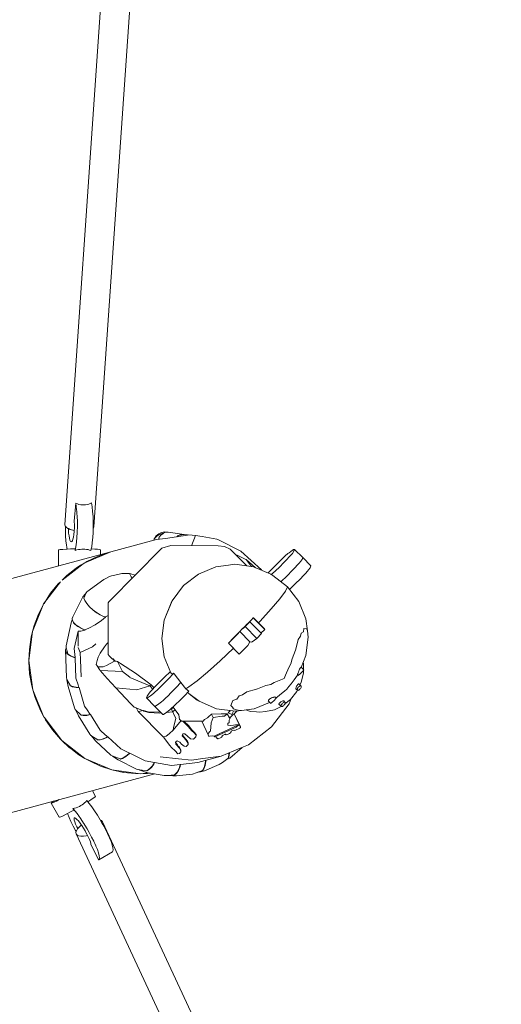
# Model space of a CAD drawing. Units: millimetres. Extents: x 111.7 to 182.4, y 61.5 to 144.3.
# Drawn here: x 146.9 to 148.4, y 89.3 to 92.3 of the extents above; entities that cross this region are included whole.
import ezdxf

# ---------------------------------------------------------------- set-up
doc = ezdxf.new("R2010")
doc.units = ezdxf.units.MM
doc.header["$MEASUREMENT"] = 0
doc.layers.add('Ebene 1', color=7, linetype='Continuous', lineweight=0)

# ---------------------------------------------------------------- blocks, each defined once
blk = doc.blocks.new('Block_0')
at = {"layer": 'Ebene 1', "color": 250, "lineweight": 9}
for p, q in [((147.1261, 90.7465), (147.4063, 94.8036)), ((147.3135, 94.7662), (147.0363, 90.7527)), ((147.0654, 90.764), (147.07, 90.8196)), ((147.3196, 90.718), (147.3271, 90.7244)), ((147.3349, 90.7247), (147.3263, 90.7212)), ((147.3271, 90.7244), (147.3359, 90.7287)), ((147.3407, 90.726), (147.3341, 90.7208)), ((147.3483, 90.7292), (147.3349, 90.7247)), ((147.3359, 90.7287), (147.3454, 90.7305)), ((147.3483, 90.7292), (147.3407, 90.726)), ((147.3454, 90.7305), (147.3538, 90.7299)), ((147.3483, 90.7292), (147.3564, 90.7302)), ((147.4058, 90.7228), (147.3564, 90.7302)), ((147.179, 90.6688), (147.3201, 90.7066)), ((147.3115, 90.7042), (147.3138, 90.7099)), ((147.3135, 90.7088), (147.3116, 90.7043)), ((147.319, 90.7157), (147.3135, 90.7088)), ((147.3138, 90.7099), (147.3196, 90.718)), ((147.3263, 90.7212), (147.319, 90.7157)), ((147.3201, 90.7066), (147.3482, 90.7106)), ((147.329, 90.714), (147.3264, 90.7075)), ((147.3341, 90.7208), (147.329, 90.714)), ((147.3482, 90.7106), (147.4166, 90.7206)), ((147.3829, 90.7157), (147.3876, 90.7189)), ((147.3876, 90.7189), (147.3964, 90.722)), ((147.3953, 90.718), (147.3915, 90.717)), ((147.3997, 90.7181), (147.3953, 90.718)), ((147.3964, 90.722), (147.4058, 90.7228)), ((147.4058, 90.7228), (147.4154, 90.7213)), ((147.4154, 90.7213), (147.4169, 90.7207)), ((147.4166, 90.7206), (147.4209, 90.7213)), ((147.4209, 90.7213), (147.4412, 90.7199)), ((147.4412, 90.7199), (147.4285, 90.6877)), ((147.4616, 90.7167), (147.4412, 90.7199)), ((147.5073, 90.7083), (147.4616, 90.7167)), ((147.5146, 90.7048), (147.5073, 90.7083)), ((147.5815, 90.6706), (147.5146, 90.7048)), ((147.179, 90.6688), (145.8888, 90.3231)), ((147.0164, 90.6742), (147.0167, 90.6253)), ((147.0681, 90.673), (147.068, 90.678)), ((147.098, 90.635), (147.1788, 90.6688)), ((147.1465, 90.6601), (147.1464, 90.675)), ((147.3348, 90.6783), (147.1755, 90.5166)), ((147.3369, 90.6804), (147.3348, 90.6783)), ((147.3369, 90.6804), (147.3647, 90.6879)), ((147.5116, 90.6874), (147.3647, 90.6879)), ((147.5315, 90.6848), (147.5116, 90.6874)), ((147.5482, 90.6775), (147.5315, 90.6848)), ((147.5999, 90.6252), (147.5482, 90.6775)), ((147.6459, 90.6129), (147.5815, 90.6706)), ((147.7279, 90.6634), (147.7192, 90.6559)), ((147.7311, 90.6659), (147.7279, 90.6634)), ((147.7363, 90.6699), (147.7311, 90.6659)), ((147.7453, 90.6756), (147.7363, 90.6699)), ((147.7379, 90.6597), (147.7415, 90.6639)), ((147.7415, 90.6639), (147.7464, 90.6704)), ((147.7485, 90.6763), (147.7453, 90.6756)), ((147.7464, 90.6704), (147.7485, 90.6763)), ((147.7485, 90.6763), (147.7737, 90.6508)), ((147.0277, 90.5812), (147.0929, 90.6319)), ((147.5705, 90.6589), (147.566, 90.6595)), ((147.5705, 90.6589), (147.5973, 90.6451)), ((147.5973, 90.6451), (147.5979, 90.6448)), ((147.5979, 90.6448), (147.6273, 90.6197)), ((147.6147, 90.6232), (147.5979, 90.6448)), ((147.696, 90.6338), (147.6715, 90.609)), ((147.7192, 90.6559), (147.696, 90.6338)), ((147.7002, 90.6203), (147.7161, 90.6366)), ((147.7161, 90.6366), (147.7248, 90.6455)), ((147.7248, 90.6455), (147.7316, 90.6528)), ((147.7316, 90.6528), (147.7379, 90.6597)), ((147.7631, 90.6342), (147.7568, 90.6273)), ((147.7667, 90.6384), (147.7631, 90.6342)), ((147.7716, 90.6449), (147.7667, 90.6384)), ((147.7737, 90.6508), (147.7716, 90.6449)), ((147.7737, 90.6508), (147.7989, 90.6253)), ((147.2133, 90.6012), (147.1912, 90.5965)), ((147.2141, 90.6014), (147.2133, 90.6012)), ((147.2329, 90.6013), (147.2141, 90.6014)), ((147.2365, 90.6012), (147.2329, 90.6013)), ((147.2406, 90.6006), (147.2365, 90.6012)), ((147.2417, 90.5917), (147.2365, 90.6012)), ((147.5046, 90.6227), (147.4505, 90.6001)), ((147.5437, 90.6278), (147.5046, 90.6227)), ((147.5628, 90.6303), (147.5437, 90.6278)), ((147.621, 90.6223), (147.5628, 90.6303)), ((147.6743, 90.5998), (147.621, 90.6223)), ((147.6473, 90.6112), (147.6459, 90.6129)), ((147.6715, 90.609), (147.6661, 90.6033)), ((147.6768, 90.5987), (147.6801, 90.6014)), ((147.6801, 90.6014), (147.7002, 90.6203)), ((147.7413, 90.611), (147.7254, 90.5948)), ((147.75, 90.62), (147.7413, 90.611)), ((147.7568, 90.6273), (147.75, 90.62)), ((147.7821, 90.6018), (147.7752, 90.5945)), ((147.7883, 90.6087), (147.7821, 90.6018)), ((147.7919, 90.6128), (147.7883, 90.6087)), ((147.7968, 90.6194), (147.7919, 90.6128)), ((147.7989, 90.6253), (147.7968, 90.6194)), ((146.9705, 90.5072), (147.0227, 90.5763)), ((147.1574, 90.5831), (147.1046, 90.545)), ((147.1574, 90.5831), (147.1652, 90.5877)), ((147.1652, 90.5877), (147.1741, 90.5924)), ((147.1741, 90.5924), (147.1809, 90.5942)), ((147.1912, 90.5965), (147.1809, 90.5942)), ((147.2546, 90.5969), (147.2406, 90.6006)), ((147.2449, 90.5871), (147.2417, 90.5917)), ((147.4505, 90.6001), (147.4041, 90.5641)), ((147.6743, 90.5998), (147.6759, 90.5986)), ((147.6759, 90.5986), (147.6768, 90.5987)), ((147.6759, 90.5986), (147.6779, 90.5976)), ((147.6779, 90.5976), (147.6783, 90.5974)), ((147.6814, 90.5954), (147.6783, 90.5974)), ((147.7265, 90.5602), (147.6814, 90.5954)), ((147.7254, 90.5948), (147.7058, 90.5763)), ((147.7665, 90.5855), (147.7506, 90.5693)), ((147.7752, 90.5945), (147.7665, 90.5855)), ((147.1026, 90.5416), (147.0954, 90.5253)), ((147.0998, 90.5388), (147.1025, 90.5413)), ((147.1026, 90.5416), (147.1034, 90.5432)), ((147.1034, 90.5432), (147.1046, 90.545)), ((147.3686, 90.517), (147.4041, 90.5641)), ((147.7027, 90.5233), (147.7199, 90.5467)), ((147.7199, 90.5467), (147.7265, 90.5602)), ((147.7612, 90.5146), (147.7265, 90.5602)), ((147.7506, 90.5693), (147.7326, 90.5523)), ((147.0916, 90.5296), (147.0607, 90.4672)), ((147.0916, 90.5296), (147.0998, 90.5388)), ((147.0953, 90.525), (147.0954, 90.5253)), ((147.0982, 90.5179), (147.0953, 90.525)), ((147.0954, 90.5253), (147.0983, 90.5183)), ((147.1045, 90.5083), (147.0982, 90.5179)), ((147.0983, 90.5183), (147.1045, 90.5087)), ((147.1702, 90.5111), (147.1724, 90.5135)), ((147.1709, 90.351), (147.1702, 90.5111)), ((147.1724, 90.5135), (147.1755, 90.5166)), ((147.3439, 90.4575), (147.3654, 90.5105)), ((147.3464, 90.4622), (147.3686, 90.517)), ((147.3464, 90.4622), (147.3683, 90.5163)), ((147.3686, 90.517), (147.3654, 90.5105)), ((147.676, 90.4917), (147.7027, 90.5233)), ((147.7831, 90.4614), (147.7612, 90.5146)), ((146.9359, 90.4223), (146.9693, 90.5048)), ((147.1045, 90.5087), (147.1129, 90.4988)), ((147.1129, 90.4983), (147.1045, 90.5083)), ((147.1129, 90.4988), (147.123, 90.4892)), ((147.123, 90.4888), (147.1129, 90.4983)), ((147.123, 90.4892), (147.134, 90.4807)), ((147.134, 90.4802), (147.123, 90.4888)), ((147.134, 90.4807), (147.1452, 90.4737)), ((147.1452, 90.4732), (147.134, 90.4802)), ((147.6417, 90.454), (147.676, 90.4917)), ((147.0591, 90.4579), (147.0558, 90.4485)), ((147.0607, 90.4672), (147.0584, 90.462)), ((147.0584, 90.462), (147.0595, 90.4556)), ((147.0595, 90.4556), (147.0639, 90.4487)), ((147.0635, 90.4489), (147.0635, 90.4494)), ((147.0674, 90.4444), (147.0635, 90.4489)), ((147.0639, 90.4487), (147.0714, 90.4416)), ((147.13, 90.4425), (147.1496, 90.4558)), ((147.1452, 90.4737), (147.1558, 90.4687)), ((147.1559, 90.4684), (147.1452, 90.4732)), ((147.1496, 90.4558), (147.1625, 90.4666)), ((147.1558, 90.4687), (147.1623, 90.467)), ((147.1625, 90.4666), (147.1559, 90.4684)), ((147.1623, 90.467), (147.1704, 90.4714)), ((147.1625, 90.4666), (147.1623, 90.467)), ((147.3368, 90.4006), (147.3439, 90.4575)), ((147.3464, 90.4622), (147.3439, 90.4575)), ((147.6093, 90.4518), (147.5949, 90.4372)), ((147.6007, 90.4439), (147.6078, 90.4504)), ((147.6144, 90.4586), (147.6009, 90.4445)), ((147.6454, 90.4153), (147.6093, 90.4518)), ((147.6144, 90.4586), (147.6203, 90.4646)), ((147.6203, 90.4646), (147.6144, 90.4586)), ((147.6208, 90.4643), (147.6203, 90.4646)), ((147.656, 90.4285), (147.6203, 90.4646)), ((147.6549, 90.4299), (147.6208, 90.4643)), ((147.6364, 90.4485), (147.6417, 90.454)), ((147.7882, 90.4236), (147.7831, 90.4614)), ((146.9246, 90.3318), (146.9359, 90.4223)), ((147.0404, 90.3778), (147.0558, 90.4485)), ((147.0655, 90.3695), (147.0771, 90.4229)), ((147.0762, 90.4374), (147.0674, 90.4444)), ((147.0714, 90.4416), (147.0815, 90.4349)), ((147.0873, 90.4311), (147.0762, 90.4374)), ((147.0773, 90.3763), (147.0771, 90.4229)), ((147.0771, 90.4229), (147.0855, 90.4228)), ((147.0815, 90.4349), (147.0933, 90.429)), ((147.0855, 90.4228), (147.0989, 90.426)), ((147.0989, 90.426), (147.0873, 90.4311)), ((147.0933, 90.429), (147.0978, 90.4273)), ((147.0978, 90.4273), (147.1101, 90.4319)), ((147.0989, 90.426), (147.0978, 90.4273)), ((147.1101, 90.4319), (147.13, 90.4425)), ((147.5563, 90.3993), (147.5817, 90.425)), ((147.5787, 90.4217), (147.5713, 90.4135)), ((147.5802, 90.4225), (147.5787, 90.4217)), ((147.6101, 90.39), (147.5787, 90.4217)), ((147.5806, 90.4237), (147.5802, 90.4225)), ((147.584, 90.4277), (147.5806, 90.4237)), ((147.584, 90.4277), (147.5939, 90.4378)), ((147.5899, 90.4328), (147.584, 90.4277)), ((147.5949, 90.4372), (147.5899, 90.4328)), ((147.5939, 90.4378), (147.5946, 90.4382)), ((147.5946, 90.4382), (147.5961, 90.4397)), ((147.631, 90.4007), (147.5949, 90.4372)), ((147.5961, 90.4397), (147.6008, 90.4444)), ((147.5964, 90.4398), (147.6007, 90.4439)), ((147.6009, 90.4445), (147.599, 90.4423)), ((147.6439, 90.4168), (147.656, 90.4285)), ((147.6556, 90.429), (147.6549, 90.4299)), ((147.7756, 90.4213), (147.7686, 90.4171)), ((147.7774, 90.4309), (147.7756, 90.4213)), ((147.7851, 90.4303), (147.7774, 90.4309)), ((147.7882, 90.4236), (147.7851, 90.4303)), ((147.7908, 90.4045), (147.7882, 90.4236)), ((147.3444, 90.3436), (147.3368, 90.4006)), ((147.57, 90.4123), (147.5437, 90.3856)), ((147.5477, 90.3897), (147.5563, 90.3993)), ((147.5713, 90.4135), (147.57, 90.4123)), ((147.6032, 90.3788), (147.6101, 90.39)), ((147.6101, 90.39), (147.615, 90.3889)), ((147.615, 90.3889), (147.6173, 90.3902)), ((147.6173, 90.3902), (147.6241, 90.3951)), ((147.6241, 90.3951), (147.631, 90.4007)), ((147.631, 90.4007), (147.6454, 90.4153)), ((147.759, 90.3968), (147.752, 90.3672)), ((147.7663, 90.4079), (147.759, 90.3968)), ((147.7686, 90.4171), (147.7663, 90.4079)), ((147.7836, 90.3476), (147.7908, 90.4045)), ((147.038, 90.3653), (147.0402, 90.3708)), ((147.0391, 90.359), (147.038, 90.3653)), ((147.038, 90.3653), (147.041, 90.279)), ((147.0437, 90.3528), (147.0391, 90.359)), ((147.0404, 90.3778), (147.04, 90.3712)), ((147.04, 90.3712), (147.0464, 90.3512)), ((147.0677, 90.3412), (147.0655, 90.3695)), ((147.0832, 90.3567), (147.0774, 90.3727)), ((147.1214, 90.3747), (147.0832, 90.3567)), ((147.1323, 90.3838), (147.1214, 90.3747)), ((147.1595, 90.3744), (147.1461, 90.355)), ((147.1657, 90.3824), (147.1595, 90.3744)), ((147.1707, 90.3875), (147.1657, 90.3824)), ((147.559, 90.3701), (147.5178, 90.3311)), ((147.5768, 90.3521), (147.5437, 90.3856)), ((147.5768, 90.3521), (147.6032, 90.3788)), ((147.7517, 90.3644), (147.7411, 90.3376)), ((147.752, 90.3672), (147.7517, 90.3644)), ((146.9367, 90.2413), (146.9246, 90.3318)), ((147.0515, 90.3471), (147.0437, 90.3528)), ((147.0464, 90.3512), (147.047, 90.3506)), ((147.047, 90.3506), (147.0562, 90.3453)), ((147.062, 90.3423), (147.0515, 90.3471)), ((147.0562, 90.3453), (147.0677, 90.3411)), ((147.068, 90.3406), (147.062, 90.3423)), ((147.068, 90.3406), (147.0677, 90.3411)), ((147.0702, 90.277), (147.068, 90.3406)), ((147.085, 90.3345), (147.0832, 90.3567)), ((147.0866, 90.2814), (147.085, 90.3345)), ((147.1334, 90.3194), (147.136, 90.3323)), ((147.136, 90.3323), (147.1398, 90.3427)), ((147.1398, 90.3427), (147.1461, 90.355)), ((147.1651, 90.3162), (147.1898, 90.3303)), ((147.1736, 90.3467), (147.1709, 90.351)), ((147.1736, 90.3467), (147.1829, 90.3373)), ((147.1856, 90.3369), (147.1829, 90.3373)), ((147.1856, 90.3369), (147.1852, 90.3363)), ((147.1909, 90.3303), (147.1852, 90.3363)), ((147.1916, 90.3306), (147.1856, 90.3369)), ((147.1989, 90.329), (147.1898, 90.3303)), ((147.1898, 90.3303), (147.1909, 90.3303)), ((147.1909, 90.3303), (147.1916, 90.3306)), ((147.1916, 90.3306), (147.1993, 90.3292)), ((147.2152, 90.2984), (147.1989, 90.329)), ((147.1993, 90.3292), (147.2084, 90.3229)), ((147.3651, 90.2935), (147.3444, 90.3436)), ((147.5178, 90.3311), (147.4789, 90.2962)), ((147.7411, 90.3376), (147.7369, 90.3216)), ((147.7688, 90.3109), (147.7836, 90.3476)), ((147.7762, 90.3227), (147.7752, 90.3268)), ((147.1359, 90.3157), (147.1334, 90.3194)), ((147.142, 90.3069), (147.1359, 90.3157)), ((147.1398, 90.3121), (147.1553, 90.3127)), ((147.1458, 90.3015), (147.1398, 90.3121)), ((147.144, 90.3047), (147.142, 90.3069)), ((147.1669, 90.2766), (147.1458, 90.3015)), ((147.1458, 90.3015), (147.1469, 90.3015)), ((147.1469, 90.3014), (147.2152, 90.2984)), ((147.1553, 90.3127), (147.1651, 90.3162)), ((147.1583, 90.3009), (147.1583, 90.3009)), ((147.2084, 90.3229), (147.2552, 90.293)), ((147.2152, 90.2983), (147.2376, 90.2802)), ((147.3463, 90.2813), (147.3616, 90.2961)), ((147.3616, 90.2961), (147.3634, 90.2977)), ((147.4789, 90.2962), (147.4459, 90.2686)), ((147.7307, 90.3102), (147.7206, 90.287)), ((147.7369, 90.3216), (147.7307, 90.3102)), ((147.7603, 90.2963), (147.759, 90.2936)), ((147.7606, 90.2967), (147.7603, 90.2963)), ((147.7614, 90.2995), (147.7606, 90.2967)), ((147.7626, 90.3027), (147.7614, 90.2995)), ((147.7639, 90.3057), (147.7626, 90.3027)), ((147.7653, 90.3081), (147.7639, 90.3057)), ((147.7665, 90.3099), (147.7653, 90.3081)), ((147.7677, 90.3109), (147.7665, 90.3099)), ((147.7686, 90.3111), (147.7677, 90.3109)), ((147.7767, 90.3028), (147.7686, 90.3111)), ((147.7702, 90.2951), (147.7723, 90.2972)), ((147.7723, 90.2972), (147.7741, 90.2992)), ((147.7741, 90.2992), (147.7755, 90.3009)), ((147.7755, 90.3009), (147.7764, 90.3021)), ((147.776, 90.2935), (147.776, 90.3016)), ((147.7761, 90.3035), (147.7762, 90.3227)), ((147.7764, 90.3021), (147.7767, 90.3028)), ((147.0422, 90.273), (147.041, 90.279)), ((147.0422, 90.273), (147.0541, 90.2537)), ((147.0463, 90.2517), (147.0425, 90.2725)), ((147.0773, 90.2568), (147.0702, 90.277)), ((147.1943, 90.2473), (147.1669, 90.2766)), ((147.2376, 90.2802), (147.2381, 90.2797)), ((147.2992, 90.2536), (147.2381, 90.2797)), ((147.2552, 90.293), (147.3041, 90.2572)), ((147.3216, 90.2564), (147.3463, 90.2813)), ((147.3564, 90.2739), (147.34, 90.2576)), ((147.3736, 90.2925), (147.3564, 90.2739)), ((147.3692, 90.2903), (147.3651, 90.2935)), ((147.3738, 90.2927), (147.3692, 90.2903)), ((147.3738, 90.2927), (147.3736, 90.2925)), ((147.3744, 90.2917), (147.3738, 90.2927)), ((147.3746, 90.2912), (147.3744, 90.2917)), ((147.3959, 90.2639), (147.3746, 90.2912)), ((147.4459, 90.2686), (147.4208, 90.2501)), ((147.6851, 90.2639), (147.7061, 90.2722)), ((147.7061, 90.2722), (147.7157, 90.2764)), ((147.7206, 90.287), (147.7157, 90.2764)), ((147.7373, 90.2599), (147.7466, 90.2722)), ((147.7466, 90.2722), (147.7576, 90.2865)), ((147.7579, 90.2889), (147.7576, 90.2884)), ((147.7576, 90.2884), (147.7576, 90.2883)), ((147.7596, 90.2862), (147.7576, 90.2883)), ((147.7576, 90.2865), (147.7584, 90.2874)), ((147.7582, 90.2913), (147.7578, 90.2893)), ((147.7578, 90.2893), (147.7579, 90.2889)), ((147.759, 90.2936), (147.7582, 90.2913)), ((147.7596, 90.2862), (147.7598, 90.2861)), ((147.7598, 90.2861), (147.7606, 90.2865)), ((147.7606, 90.2865), (147.762, 90.2875)), ((147.762, 90.2875), (147.7637, 90.2889)), ((147.7637, 90.2889), (147.7658, 90.2908)), ((147.7658, 90.2908), (147.768, 90.2929)), ((147.768, 90.2929), (147.7702, 90.2951)), ((147.7687, 90.264), (147.776, 90.2935)), ((146.9715, 90.1569), (146.9367, 90.2413)), ((147.0463, 90.2517), (147.0661, 90.1856)), ((147.0544, 90.2532), (147.0541, 90.2537)), ((147.0541, 90.2537), (147.0549, 90.2532)), ((147.0603, 90.2507), (147.0544, 90.2532)), ((147.0549, 90.2532), (147.0653, 90.2501)), ((147.0717, 90.2484), (147.0603, 90.2507)), ((147.0653, 90.2501), (147.0776, 90.2487)), ((147.0804, 90.2481), (147.0717, 90.2484)), ((147.0799, 90.2488), (147.0773, 90.2568)), ((147.0776, 90.2487), (147.0799, 90.2488)), ((147.0804, 90.2481), (147.0799, 90.2488)), ((147.0976, 90.1906), (147.0804, 90.2481)), ((147.1943, 90.2473), (147.2589, 90.2416)), ((147.2397, 90.1988), (147.1943, 90.2473)), ((147.259, 90.2416), (147.2589, 90.2416)), ((147.259, 90.2416), (147.2992, 90.2536)), ((147.3041, 90.2572), (147.2992, 90.2536)), ((147.309, 90.2431), (147.2992, 90.2536)), ((147.3011, 90.2346), (147.3216, 90.2564)), ((147.3041, 90.2572), (147.3133, 90.2476)), ((147.3232, 90.2412), (147.3155, 90.2341)), ((147.3308, 90.2486), (147.3232, 90.2412)), ((147.34, 90.2576), (147.3308, 90.2486)), ((147.3816, 90.2484), (147.3652, 90.2321)), ((147.3959, 90.2639), (147.3816, 90.2484)), ((147.4108, 90.2448), (147.3959, 90.2639)), ((147.4068, 90.2228), (147.4202, 90.2373)), ((147.4208, 90.2501), (147.4108, 90.2448)), ((147.4202, 90.2373), (147.4108, 90.2448)), ((147.5869, 90.2259), (147.5999, 90.2354)), ((147.5999, 90.2354), (147.6303, 90.2437)), ((147.6303, 90.2437), (147.633, 90.244)), ((147.633, 90.244), (147.6594, 90.2547)), ((147.6594, 90.2547), (147.6744, 90.2582)), ((147.6744, 90.2582), (147.6851, 90.2639)), ((147.708, 90.2303), (147.7168, 90.2372)), ((147.7168, 90.2372), (147.7246, 90.2431)), ((147.7246, 90.2431), (147.7307, 90.2512)), ((147.7307, 90.2512), (147.7373, 90.2599)), ((147.7356, 90.2116), (147.7549, 90.236)), ((147.7524, 90.2464), (147.7522, 90.2449)), ((147.7522, 90.2449), (147.7524, 90.2438)), ((147.7529, 90.2482), (147.7524, 90.2464)), ((147.7524, 90.2438), (147.7528, 90.2433)), ((147.7571, 90.2397), (147.7528, 90.2433)), ((147.7537, 90.2502), (147.7529, 90.2482)), ((147.7547, 90.2524), (147.7537, 90.2502)), ((147.7559, 90.2545), (147.7547, 90.2524)), ((147.7549, 90.236), (147.7568, 90.2399)), ((147.7571, 90.2563), (147.7559, 90.2545)), ((147.7561, 90.2415), (147.7563, 90.243)), ((147.7564, 90.2404), (147.7561, 90.2415)), ((147.7563, 90.243), (147.7569, 90.2447)), ((147.7569, 90.2447), (147.7579, 90.2466)), ((147.7584, 90.2579), (147.7571, 90.2563)), ((147.7581, 90.2395), (147.7571, 90.2397)), ((147.7579, 90.2466), (147.7592, 90.2485)), ((147.7595, 90.2397), (147.7581, 90.2395)), ((147.7593, 90.2587), (147.7584, 90.2579)), ((147.7592, 90.2485), (147.7608, 90.2503)), ((147.7595, 90.259), (147.7593, 90.2587)), ((147.7605, 90.2596), (147.7595, 90.259)), ((147.7611, 90.2405), (147.7595, 90.2397)), ((147.7613, 90.2597), (147.7605, 90.2596)), ((147.7608, 90.2503), (147.7624, 90.2518)), ((147.7628, 90.2417), (147.7611, 90.2405)), ((147.7682, 90.2538), (147.7613, 90.2597)), ((147.7624, 90.2518), (147.7641, 90.253)), ((147.7645, 90.2432), (147.7628, 90.2417)), ((147.7641, 90.253), (147.7657, 90.2537)), ((147.766, 90.2449), (147.7645, 90.2432)), ((147.765, 90.2565), (147.7687, 90.264)), ((147.7657, 90.2537), (147.7671, 90.254)), ((147.7673, 90.2468), (147.766, 90.2449)), ((147.7671, 90.254), (147.7682, 90.2538)), ((147.7683, 90.2487), (147.7673, 90.2468)), ((147.7682, 90.2538), (147.7689, 90.2531)), ((147.7689, 90.2504), (147.7683, 90.2487)), ((147.7689, 90.2531), (147.7691, 90.2519)), ((147.7691, 90.2519), (147.7689, 90.2504)), ((147.2894, 90.2163), (147.291, 90.2213)), ((147.2894, 90.2163), (147.3146, 90.1908)), ((147.2919, 90.2163), (147.2894, 90.2163)), ((147.291, 90.2213), (147.2935, 90.225)), ((147.3022, 90.223), (147.2919, 90.2163)), ((147.2935, 90.225), (147.2951, 90.2273)), ((147.2951, 90.2273), (147.3011, 90.2346)), ((147.3108, 90.2299), (147.3022, 90.223)), ((147.3155, 90.2341), (147.3108, 90.2299)), ((147.3407, 90.2086), (147.336, 90.2044)), ((147.3484, 90.2157), (147.3407, 90.2086)), ((147.356, 90.2231), (147.3484, 90.2157)), ((147.3652, 90.2321), (147.356, 90.2231)), ((147.3812, 90.1976), (147.3904, 90.2066)), ((147.3904, 90.2066), (147.4068, 90.2228)), ((147.4462, 90.2097), (147.4162, 90.233)), ((147.4523, 90.2056), (147.4166, 90.2334)), ((147.4523, 90.2056), (147.4462, 90.2097)), ((147.5066, 90.1827), (147.4523, 90.2056)), ((147.5512, 90.193), (147.5574, 90.2077)), ((147.5574, 90.2077), (147.5696, 90.2123)), ((147.5696, 90.2123), (147.5766, 90.2222)), ((147.5766, 90.2222), (147.5869, 90.2259)), ((147.667, 90.2076), (147.6666, 90.2072)), ((147.6666, 90.2072), (147.6668, 90.2069)), ((147.6741, 90.1995), (147.6668, 90.2069)), ((147.6677, 90.2096), (147.667, 90.208)), ((147.667, 90.208), (147.667, 90.2076)), ((147.6693, 90.2112), (147.6677, 90.2096)), ((147.6714, 90.2129), (147.6693, 90.2112)), ((147.6741, 90.2146), (147.6714, 90.2129)), ((147.6771, 90.216), (147.6741, 90.2146)), ((147.6802, 90.2171), (147.6771, 90.216)), ((147.6827, 90.2177), (147.6802, 90.2171)), ((147.6825, 90.2061), (147.6803, 90.204)), ((147.6847, 90.2083), (147.6825, 90.2061)), ((147.6831, 90.218), (147.6827, 90.2177)), ((147.6853, 90.2188), (147.6831, 90.218)), ((147.6868, 90.2105), (147.6847, 90.2083)), ((147.6871, 90.2192), (147.6853, 90.2188)), ((147.6886, 90.2125), (147.6868, 90.2105)), ((147.6884, 90.2189), (147.6871, 90.2192)), ((147.6912, 90.2161), (147.6884, 90.2189)), ((147.69, 90.2141), (147.6886, 90.2125)), ((147.6909, 90.2154), (147.69, 90.2141)), ((147.6909, 90.2164), (147.6951, 90.2199)), ((147.6912, 90.2161), (147.6909, 90.2154)), ((147.6951, 90.2199), (147.708, 90.2303)), ((147.7082, 90.2053), (147.7062, 90.2041)), ((147.7102, 90.2062), (147.7082, 90.2053)), ((147.712, 90.2068), (147.7102, 90.2062)), ((147.7135, 90.2069), (147.712, 90.2068)), ((147.7146, 90.2067), (147.7135, 90.2069)), ((147.7185, 90.2034), (147.7146, 90.2067)), ((147.7356, 90.2116), (147.7183, 90.1976)), ((147.7313, 90.1983), (147.7379, 90.2146)), ((147.0686, 90.1805), (147.0661, 90.1856)), ((147.0686, 90.1805), (147.0857, 90.1633)), ((147.078, 90.1609), (147.069, 90.18)), ((147.1052, 90.1795), (147.0976, 90.1906)), ((147.1145, 90.1652), (147.1052, 90.1795)), ((147.2397, 90.1988), (147.2497, 90.1887)), ((147.2497, 90.1887), (147.2513, 90.188)), ((147.2513, 90.188), (147.28, 90.176)), ((147.2571, 90.1854), (147.2571, 90.1856)), ((147.2578, 90.1841), (147.2571, 90.1854)), ((147.2638, 90.1744), (147.2578, 90.1841)), ((147.2645, 90.1743), (147.2638, 90.1744)), ((147.2638, 90.1744), (147.3403, 90.097)), ((147.2788, 90.1771), (147.2645, 90.1743)), ((147.2799, 90.1767), (147.2788, 90.1771)), ((147.2948, 90.1727), (147.2799, 90.1767)), ((147.28, 90.176), (147.2811, 90.1755)), ((147.2811, 90.1755), (147.2962, 90.1713)), ((147.3171, 90.1907), (147.3146, 90.1908)), ((147.3146, 90.1908), (147.3398, 90.1653)), ((147.3274, 90.1974), (147.3171, 90.1907)), ((147.336, 90.2044), (147.3274, 90.1974)), ((147.3526, 90.1719), (147.3612, 90.1789)), ((147.3612, 90.1789), (147.3659, 90.1831)), ((147.3667, 90.1811), (147.3626, 90.1802)), ((147.3669, 90.1809), (147.3653, 90.1826)), ((147.3659, 90.1831), (147.3736, 90.1902)), ((147.3717, 90.1872), (147.3668, 90.1811)), ((147.3801, 90.1519), (147.3669, 90.1809)), ((147.3704, 90.1732), (147.3777, 90.1791)), ((147.371, 90.1878), (147.3716, 90.1872)), ((147.3717, 90.1872), (147.3893, 90.1635)), ((147.3736, 90.1902), (147.3812, 90.1976)), ((147.5648, 90.1748), (147.5066, 90.1827)), ((147.5491, 90.1769), (147.5427, 90.1702)), ((147.5499, 90.1768), (147.5427, 90.1702)), ((147.5481, 90.1541), (147.5691, 90.1753)), ((147.5557, 90.1877), (147.5512, 90.193)), ((147.5595, 90.1823), (147.5557, 90.1877)), ((147.5557, 90.1693), (147.5587, 90.1756)), ((147.5686, 90.1788), (147.5595, 90.1823)), ((147.5839, 90.1772), (147.5648, 90.1748)), ((147.5796, 90.1773), (147.5686, 90.1788)), ((147.5839, 90.1772), (147.5796, 90.1773)), ((147.6229, 90.1823), (147.5839, 90.1772)), ((147.6111, 90.1744), (147.598, 90.1791)), ((147.6305, 90.1726), (147.6111, 90.1744)), ((147.6711, 90.2025), (147.6229, 90.1823)), ((147.6585, 90.1743), (147.6403, 90.1717)), ((147.6856, 90.1797), (147.6585, 90.1743)), ((147.6743, 90.1993), (147.6741, 90.1995)), ((147.6752, 90.1997), (147.6743, 90.1993)), ((147.6765, 90.2007), (147.6752, 90.1997)), ((147.6782, 90.2022), (147.6765, 90.2007)), ((147.6768, 90.1261), (147.7313, 90.1983)), ((147.6803, 90.204), (147.6782, 90.2022)), ((147.7067, 90.1899), (147.6856, 90.1797)), ((147.7, 90.1983), (147.6995, 90.197)), ((147.6995, 90.197), (147.6997, 90.196)), ((147.6997, 90.196), (147.6998, 90.1959)), ((147.6998, 90.1959), (147.7003, 90.1954)), ((147.701, 90.1996), (147.7, 90.1983)), ((147.7074, 90.1893), (147.7003, 90.1954)), ((147.7015, 90.2), (147.701, 90.1996)), ((147.7025, 90.2011), (147.7015, 90.2)), ((147.7042, 90.2027), (147.7025, 90.2011)), ((147.7062, 90.2041), (147.7042, 90.2027)), ((147.7066, 90.1926), (147.7064, 90.1911)), ((147.7064, 90.1911), (147.7067, 90.19)), ((147.7072, 90.1944), (147.7066, 90.1926)), ((147.7067, 90.19), (147.7068, 90.1899)), ((147.7082, 90.1962), (147.7072, 90.1944)), ((147.7074, 90.1893), (147.7085, 90.1891)), ((147.7096, 90.1981), (147.7082, 90.1962)), ((147.7085, 90.1891), (147.7098, 90.1893)), ((147.7111, 90.1999), (147.7096, 90.1981)), ((147.7098, 90.1893), (147.7114, 90.1901)), ((147.7128, 90.2014), (147.7111, 90.1999)), ((147.7114, 90.1901), (147.7131, 90.1913)), ((147.7145, 90.2026), (147.7128, 90.2014)), ((147.7131, 90.1913), (147.7148, 90.1928)), ((147.7161, 90.2033), (147.7145, 90.2026)), ((147.7148, 90.1928), (147.7163, 90.1946)), ((147.7174, 90.2036), (147.7161, 90.2033)), ((147.7163, 90.1946), (147.7177, 90.1964)), ((147.7185, 90.2034), (147.7174, 90.2036)), ((147.7177, 90.1964), (147.7187, 90.1983)), ((147.7192, 90.2027), (147.7185, 90.2034)), ((147.7187, 90.1983), (147.7193, 90.2001)), ((147.7195, 90.2015), (147.7192, 90.2027)), ((147.7193, 90.2001), (147.7195, 90.2015)), ((147.0267, 90.0843), (146.9716, 90.1569)), ((147.078, 90.1609), (147.1133, 90.1038)), ((147.0861, 90.1629), (147.0857, 90.1633)), ((147.0857, 90.1633), (147.0865, 90.163)), ((147.0925, 90.1617), (147.0861, 90.1629)), ((147.0865, 90.163), (147.0975, 90.1623)), ((147.1043, 90.1621), (147.0925, 90.1617)), ((147.0975, 90.1623), (147.1099, 90.1638)), ((147.1154, 90.1645), (147.1043, 90.1621)), ((147.1099, 90.1638), (147.1145, 90.1652)), ((147.1154, 90.1645), (147.1145, 90.1652)), ((147.1453, 90.116), (147.1154, 90.1645)), ((147.3265, 90.1722), (147.2948, 90.1727)), ((147.2962, 90.1713), (147.3297, 90.169)), ((147.3318, 90.1734), (147.3265, 90.1722)), ((147.3297, 90.169), (147.3355, 90.1696)), ((147.3398, 90.1653), (147.3423, 90.1652)), ((147.3423, 90.1652), (147.3526, 90.1719)), ((147.3515, 90.1712), (147.3704, 90.1732)), ((147.3964, 90.1458), (147.3724, 90.116)), ((147.3732, 90.125), (147.3801, 90.1519)), ((147.3893, 90.1635), (147.3917, 90.1492)), ((147.3917, 90.1492), (147.3964, 90.1458)), ((147.395, 90.1441), (147.4654, 90.1439)), ((147.4199, 90.1264), (147.4015, 90.1441)), ((147.4202, 90.1292), (147.4051, 90.1441)), ((147.4803, 90.1016), (147.4608, 90.1439)), ((147.469, 90.1491), (147.4654, 90.1439)), ((147.4789, 90.1543), (147.469, 90.1491)), ((147.4811, 90.1572), (147.4789, 90.1543)), ((147.4912, 90.1655), (147.4811, 90.1572)), ((147.4955, 90.156), (147.4897, 90.1385)), ((147.5207, 90.167), (147.4912, 90.1655)), ((147.4955, 90.156), (147.4912, 90.1655)), ((147.5243, 90.1593), (147.4955, 90.156)), ((147.5394, 90.1672), (147.5207, 90.167)), ((147.531, 90.1595), (147.5243, 90.1593)), ((147.5394, 90.1672), (147.531, 90.1595)), ((147.5468, 90.1541), (147.5394, 90.1672)), ((147.5427, 90.1702), (147.5537, 90.1647)), ((147.5456, 90.1405), (147.5459, 90.1469)), ((147.5459, 90.1469), (147.5498, 90.1557)), ((147.5476, 90.1537), (147.5468, 90.1541)), ((147.548, 90.1539), (147.5476, 90.1537)), ((147.548, 90.1539), (147.5481, 90.1541)), ((147.5537, 90.1647), (147.5557, 90.1693)), ((147.5765, 90.1339), (147.5611, 90.1672)), ((147.5644, 90.1602), (147.5803, 90.1276)), ((147.6403, 90.1717), (147.6305, 90.1726)), ((147.1492, 90.1127), (147.1453, 90.116)), ((147.3611, 90.1056), (147.3724, 90.116)), ((147.3724, 90.116), (147.3732, 90.125)), ((147.4199, 90.1264), (147.4292, 90.1148)), ((147.4295, 90.1173), (147.4202, 90.1292)), ((147.4292, 90.1148), (147.4369, 90.1079)), ((147.4372, 90.1103), (147.4295, 90.1173)), ((147.4872, 90.1136), (147.486, 90.1125)), ((147.4897, 90.1385), (147.4872, 90.1136)), ((147.5765, 90.1339), (147.4994, 90.098)), ((147.5009, 90.0951), (147.5672, 90.126)), ((147.5417, 90.1365), (147.5456, 90.1405)), ((147.5419, 90.1323), (147.5417, 90.1365)), ((147.5419, 90.1321), (147.5419, 90.1323)), ((147.5489, 90.1304), (147.5419, 90.1321)), ((147.5593, 90.1321), (147.5489, 90.1304)), ((147.5562, 90.1153), (147.5517, 90.1128)), ((147.56, 90.1167), (147.5562, 90.1153)), ((147.5647, 90.1332), (147.5593, 90.1321)), ((147.5614, 90.1161), (147.56, 90.1167)), ((147.5628, 90.1155), (147.5614, 90.1161)), ((147.5675, 90.1169), (147.5628, 90.1155)), ((147.5765, 90.1339), (147.5647, 90.1332)), ((147.5672, 90.126), (147.5765, 90.1339)), ((147.5769, 90.1216), (147.5675, 90.1169)), ((147.5765, 90.1339), (147.5774, 90.1321)), ((147.5803, 90.1236), (147.5769, 90.1216)), ((147.5803, 90.1276), (147.5774, 90.1321)), ((147.5803, 90.1276), (147.5795, 90.1255)), ((147.5795, 90.1255), (147.5805, 90.1248)), ((147.5798, 90.1262), (147.5805, 90.1248)), ((147.5805, 90.1248), (147.5803, 90.1236)), ((147.6768, 90.1261), (147.6056, 90.0708)), ((147.0984, 90.0285), (147.0268, 90.0843)), ((147.1169, 90.0998), (147.1133, 90.1038)), ((147.1169, 90.0998), (147.1383, 90.0861)), ((147.131, 90.0832), (147.1174, 90.0995)), ((147.131, 90.0832), (147.1788, 90.0389)), ((147.1389, 90.0857), (147.1383, 90.0861)), ((147.1383, 90.0861), (147.1392, 90.086)), ((147.1454, 90.086), (147.1389, 90.0857)), ((147.1392, 90.086), (147.1502, 90.0877)), ((147.1569, 90.0891), (147.1454, 90.086)), ((147.1682, 90.0959), (147.1492, 90.1127)), ((147.1502, 90.0877), (147.1619, 90.0922)), ((147.1686, 90.0948), (147.1569, 90.0891)), ((147.1619, 90.0922), (147.1682, 90.0959)), ((147.1694, 90.0953), (147.1682, 90.0959)), ((147.1694, 90.0953), (147.1686, 90.0948)), ((147.2095, 90.0582), (147.1694, 90.0953)), ((147.3414, 90.0959), (147.3403, 90.097)), ((147.3414, 90.0959), (147.3503, 90.0979)), ((147.3456, 90.0909), (147.3423, 90.0961)), ((147.362, 90.0689), (147.3456, 90.0909)), ((147.3503, 90.0979), (147.3596, 90.1044)), ((147.3596, 90.1044), (147.3611, 90.1056)), ((147.3839, 90.083), (147.3791, 90.0789)), ((147.3868, 90.0824), (147.3839, 90.083)), ((147.4021, 90.1046), (147.4003, 90.0988)), ((147.4003, 90.0988), (147.4048, 90.0934)), ((147.405, 90.0953), (147.4009, 90.1006)), ((147.4083, 90.1044), (147.4021, 90.1046)), ((147.4048, 90.0934), (147.4113, 90.0865)), ((147.4116, 90.0883), (147.405, 90.0953)), ((147.4169, 90.0973), (147.4083, 90.1044)), ((147.4113, 90.0865), (147.4158, 90.0805)), ((147.416, 90.0822), (147.4116, 90.0883)), ((147.4258, 90.0899), (147.4169, 90.0973)), ((147.435, 90.088), (147.4258, 90.0899)), ((147.4423, 90.0959), (147.435, 90.088)), ((147.4369, 90.1079), (147.4432, 90.1008)), ((147.4435, 90.103), (147.4372, 90.1103)), ((147.4432, 90.1008), (147.4423, 90.0959)), ((147.4435, 90.103), (147.4432, 90.1008)), ((147.4807, 90.1038), (147.4803, 90.1016)), ((147.4803, 90.1016), (147.4823, 90.0971)), ((147.4816, 90.1066), (147.4807, 90.1038)), ((147.486, 90.1125), (147.4816, 90.1066)), ((147.4823, 90.0971), (147.4846, 90.0972)), ((147.4846, 90.0972), (147.4939, 90.0982)), ((147.4939, 90.0982), (147.4994, 90.098)), ((147.4994, 90.098), (147.5009, 90.0951)), ((147.5044, 90.0961), (147.5041, 90.0966)), ((147.5073, 90.0915), (147.5044, 90.0961)), ((147.509, 90.0915), (147.5073, 90.0915)), ((147.509, 90.0915), (147.5102, 90.089)), ((147.5099, 90.0902), (147.509, 90.0915)), ((147.5102, 90.089), (147.5099, 90.0902)), ((147.5117, 90.0896), (147.5102, 90.089)), ((147.5117, 90.0896), (147.5205, 90.0938)), ((147.5211, 90.0942), (147.5205, 90.0938)), ((147.522, 90.095), (147.5211, 90.0942)), ((147.5234, 90.0965), (147.522, 90.095)), ((147.5239, 90.0979), (147.5234, 90.0971)), ((147.5234, 90.0971), (147.5234, 90.0965)), ((147.5242, 90.0988), (147.5239, 90.0979)), ((147.5265, 90.1004), (147.5242, 90.0988)), ((147.5319, 90.1031), (147.5265, 90.1004)), ((147.5335, 90.1036), (147.5319, 90.1031)), ((147.5353, 90.1037), (147.5335, 90.1036)), ((147.5345, 90.1037), (147.535, 90.1027)), ((147.535, 90.1027), (147.5353, 90.1037)), ((147.5363, 90.1021), (147.535, 90.1027)), ((147.5399, 90.1032), (147.5363, 90.1021)), ((147.5464, 90.1064), (147.5399, 90.1032)), ((147.5494, 90.1083), (147.5464, 90.1064)), ((147.5509, 90.1097), (147.5494, 90.1083)), ((147.5515, 90.1108), (147.5509, 90.1097)), ((147.5517, 90.1128), (147.5514, 90.1118)), ((147.5514, 90.1118), (147.5515, 90.1108)), ((147.2364, 90.0452), (147.2095, 90.0582)), ((147.3665, 90.0628), (147.362, 90.0689)), ((147.3778, 90.052), (147.3665, 90.0628)), ((147.3791, 90.0789), (147.3806, 90.0734)), ((147.381, 90.0762), (147.3801, 90.0796)), ((147.3806, 90.0734), (147.3845, 90.0685)), ((147.3849, 90.0713), (147.381, 90.0762)), ((147.3845, 90.0685), (147.3875, 90.0645)), ((147.3878, 90.0672), (147.3849, 90.0713)), ((147.3924, 90.0793), (147.3868, 90.0824)), ((147.3875, 90.0645), (147.3911, 90.0605)), ((147.3914, 90.0631), (147.3878, 90.0672)), ((147.3911, 90.0605), (147.3943, 90.0545)), ((147.3947, 90.057), (147.3914, 90.0631)), ((147.3978, 90.0731), (147.3924, 90.0793)), ((147.3943, 90.0545), (147.3955, 90.0516)), ((147.3959, 90.0542), (147.3947, 90.057)), ((147.3962, 90.0516), (147.3959, 90.0542)), ((147.4058, 90.0665), (147.3978, 90.0731)), ((147.4126, 90.0652), (147.4058, 90.0665)), ((147.4179, 90.0704), (147.4126, 90.0652)), ((147.4158, 90.0805), (147.4182, 90.0753)), ((147.4184, 90.0769), (147.416, 90.0822)), ((147.4182, 90.0753), (147.4179, 90.0704)), ((147.4181, 90.0719), (147.4179, 90.0704)), ((147.4181, 90.0719), (147.4182, 90.0743)), ((147.4182, 90.0743), (147.4184, 90.0769)), ((147.4184, 90.0769), (147.4182, 90.0753)), ((147.5798, 90.06), (147.5212, 90.0357)), ((147.5473, 90.03), (147.5854, 90.0623)), ((147.6056, 90.0708), (147.5798, 90.06)), ((147.1818, 89.9933), (147.0985, 90.0285)), ((147.1832, 90.0364), (147.1788, 90.0389)), ((147.1832, 90.0364), (147.208, 90.0271)), ((147.201, 90.0239), (147.1838, 90.0362)), ((147.201, 90.0239), (147.2578, 89.9953)), ((147.208, 90.0271), (147.2089, 90.0272)), ((147.2086, 90.0269), (147.208, 90.0271)), ((147.215, 90.0286), (147.2086, 90.0269)), ((147.2089, 90.0272), (147.2192, 90.0314)), ((147.2254, 90.0342), (147.215, 90.0286)), ((147.2192, 90.0314), (147.2295, 90.0384)), ((147.2354, 90.0425), (147.2254, 90.0342)), ((147.2295, 90.0384), (147.2364, 90.0452)), ((147.2375, 90.0449), (147.2354, 90.0425)), ((147.2375, 90.0449), (147.2364, 90.0452)), ((147.2851, 90.0209), (147.2375, 90.0449)), ((147.388, 90.0278), (147.3316, 90.0334)), ((147.3861, 90.0434), (147.3778, 90.052)), ((147.3917, 90.0444), (147.3861, 90.0434)), ((147.4285, 90.0232), (147.388, 90.0278)), ((147.3958, 90.049), (147.3917, 90.0444)), ((147.3955, 90.0516), (147.3958, 90.049)), ((147.3962, 90.0516), (147.3958, 90.049)), ((147.4639, 90.0281), (147.4285, 90.0232)), ((147.448, 90.0162), (147.5212, 90.0357)), ((147.5212, 90.0357), (147.4639, 90.0281)), ((147.4714, 90.0124), (147.4719, 90.0225)), ((147.4729, 90.0228), (147.4731, 90.0191)), ((147.5246, 90.0159), (147.5417, 90.0282)), ((147.5473, 90.03), (147.5376, 90.0252)), ((147.5417, 90.0282), (147.5422, 90.0289)), ((147.5423, 90.0285), (147.5417, 90.0282)), ((147.5422, 90.0289), (147.5449, 90.0388)), ((147.5449, 90.0341), (147.5423, 90.0285)), ((147.5449, 90.0388), (147.545, 90.0456)), ((147.5462, 90.0449), (147.5449, 90.0341)), ((147.5461, 90.046), (147.5462, 90.0449)), ((147.2711, 89.9811), (147.1818, 89.9933)), ((147.1818, 89.9933), (147.1818, 89.9933)), ((147.2625, 89.9944), (147.2578, 89.9953)), ((147.2625, 89.9944), (147.2894, 89.9904)), ((147.2829, 89.9869), (147.2631, 89.9943)), ((147.3136, 90.0161), (147.2851, 90.0209)), ((147.2959, 89.9933), (147.2901, 89.9903)), ((147.2903, 89.9907), (147.2993, 89.997)), ((147.3046, 90.0011), (147.2959, 89.9933)), ((147.2993, 89.997), (147.3076, 90.0061)), ((147.3123, 90.0114), (147.3046, 90.0011)), ((147.3076, 90.0061), (147.3136, 90.0161)), ((147.3146, 90.0161), (147.3123, 90.0114)), ((147.3146, 90.0161), (147.3136, 90.0161)), ((147.3667, 90.0066), (147.3146, 90.0161)), ((147.3938, 90.0099), (147.3667, 90.0066)), ((147.3887, 89.9918), (147.3822, 89.9823)), ((147.3845, 89.9866), (147.3903, 89.9973)), ((147.3935, 90.0035), (147.3887, 89.9918)), ((147.3903, 89.9973), (147.3941, 90.0098)), ((147.3949, 90.01), (147.3935, 90.0035)), ((147.3941, 90.0099), (147.3938, 90.0099)), ((147.3949, 90.01), (147.3941, 90.0099)), ((147.3941, 90.0098), (147.3941, 90.0099)), ((147.448, 90.0162), (147.3949, 90.01)), ((147.443, 89.9837), (147.4627, 89.991)), ((147.4627, 89.991), (147.4634, 89.9917)), ((147.4634, 89.9912), (147.4627, 89.991)), ((147.4634, 89.9917), (147.4685, 90.0009)), ((147.4672, 89.9963), (147.4634, 89.9912)), ((147.4713, 90.0068), (147.4672, 89.9963)), ((147.4685, 90.0009), (147.4714, 90.0124)), ((147.4687, 89.9901), (147.5144, 90.01)), ((147.4731, 90.0191), (147.4713, 90.0068)), ((147.5144, 90.01), (147.5246, 90.0159)), ((145.9103, 89.6042), (147.3148, 89.9805)), ((147.2946, 89.9842), (147.2711, 89.9811)), ((147.2942, 89.9842), (147.2829, 89.9869)), ((147.2894, 89.9904), (147.2903, 89.9907)), ((147.2901, 89.9903), (147.2894, 89.9904)), ((147.2942, 89.9842), (147.3438, 89.9753)), ((147.3438, 89.9753), (147.3555, 89.9761)), ((147.3705, 89.9745), (147.3546, 89.976)), ((147.3555, 89.9761), (147.3765, 89.9781)), ((147.3822, 89.9745), (147.3705, 89.9745)), ((147.3765, 89.9781), (147.3773, 89.9786)), ((147.3772, 89.9781), (147.3765, 89.9781)), ((147.3822, 89.9823), (147.3772, 89.9781)), ((147.3773, 89.9786), (147.3845, 89.9866)), ((147.3822, 89.9745), (147.4317, 89.9802)), ((147.4317, 89.9802), (147.443, 89.9837)), ((147.4572, 89.9875), (147.4499, 89.9863)), ((147.4687, 89.9901), (147.4572, 89.9875)), ((147.1315, 89.911), (147.1214, 89.9287)), ((146.9939, 89.8897), (147.0187, 89.8463)), ((147.0614, 89.8733), (147.0639, 89.8689)), ((148.3892, 87.1776), (147.1532, 89.8326)), ((147.0716, 89.7947), (148.3076, 87.1396)), ((147.1402, 89.7145), (147.1172, 89.7627)), ((147.1415, 89.7149), (147.1841, 89.7397)), ((147.1715, 89.7324), (147.1584, 89.7247))]:
    blk.add_line(p, q, dxfattribs=at)
for points in [[(147.07, 90.8196), (147.0717, 90.8082), (147.0726, 90.7995), (147.0733, 90.794), (147.0736, 90.7886), (147.0743, 90.7785), (147.0749, 90.7623), (147.0749, 90.7558), (147.075, 90.7456), (147.0746, 90.7333), (147.0745, 90.7291), (147.0736, 90.7132), (147.0723, 90.6995), (147.0722, 90.6983), (147.0703, 90.6847), (147.0681, 90.673)], [(147.07, 90.8196), (147.0749, 90.8176), (147.08, 90.8159), (147.0853, 90.8147), (147.0905, 90.814), (147.0956, 90.8139), (147.1007, 90.8142), (147.1057, 90.8151), (147.1105, 90.8165), (147.1149, 90.8183), (147.1189, 90.8205), (147.1189, 90.8205)], [(147.1189, 90.8205), (147.1208, 90.808), (147.1224, 90.7938), (147.1235, 90.7783), (147.124, 90.7621), (147.1241, 90.7454), (147.124, 90.7421), (147.1237, 90.7289), (147.1227, 90.713), (147.1213, 90.6981), (147.1194, 90.6845), (147.1181, 90.6778), (147.1172, 90.6728)], [(147.0726, 90.7995), (147.0733, 90.794), (147.0736, 90.7886)], [(147.0654, 90.764), (147.0654, 90.7627), (147.0657, 90.7524), (147.0656, 90.7419), (147.0652, 90.7348), (147.065, 90.7318), (147.0641, 90.7225), (147.0629, 90.7143), (147.0613, 90.7077), (147.0596, 90.703), (147.0577, 90.7003), (147.0562, 90.6996), (147.0557, 90.6997), (147.0538, 90.7013), (147.052, 90.705), (147.0504, 90.7107), (147.0491, 90.7181), (147.048, 90.7268), (147.0474, 90.7366), (147.0473, 90.7406)], [(147.0749, 90.7558), (147.075, 90.7456), (147.0746, 90.7333)], [(147.0652, 90.7348), (147.0607, 90.7357), (147.0523, 90.7383), (147.0473, 90.7406), (147.0454, 90.7415), (147.0402, 90.745), (147.0378, 90.748), (147.0372, 90.7488), (147.0363, 90.7523)], [(147.0433, 90.6772), (147.0413, 90.6892), (147.0397, 90.7032), (147.0386, 90.7185), (147.0379, 90.7347), (147.0378, 90.748)], [(147.1261, 90.7469), (147.1261, 90.7465), (147.1261, 90.7461), (147.1247, 90.7428), (147.124, 90.7421)], [(147.068, 90.678), (147.0536, 90.6777), (147.0433, 90.6772), (147.0407, 90.6771), (147.03, 90.6765), (147.0221, 90.6757), (147.0176, 90.6749), (147.0164, 90.6742)], [(147.1788, 90.6688), (147.1728, 90.6671), (147.1465, 90.6579), (147.1376, 90.6548), (147.1039, 90.6387), (147.098, 90.635), (147.0929, 90.6319), (147.0892, 90.6296), (147.0891, 90.6295), (147.0871, 90.6283), (147.0835, 90.626), (147.0788, 90.6231), (147.0787, 90.6231), (147.0756, 90.6211), (147.0721, 90.619), (147.0518, 90.6031), (147.0427, 90.5959), (147.0277, 90.5812)], [(147.1172, 90.6728), (147.1128, 90.6743), (147.1082, 90.6755), (147.1034, 90.6764), (147.0985, 90.677), (147.0935, 90.6772), (147.0885, 90.677), (147.0834, 90.6765), (147.0782, 90.6757), (147.0731, 90.6745), (147.0681, 90.673)], [(147.1172, 90.6728), (147.1128, 90.6743), (147.1082, 90.6755), (147.1034, 90.6764), (147.0985, 90.677), (147.0935, 90.6772), (147.0885, 90.677), (147.0834, 90.6765), (147.0782, 90.6757), (147.0731, 90.6745), (147.0681, 90.673)], [(147.1464, 90.675), (147.1464, 90.6752), (147.1438, 90.676), (147.1379, 90.6767), (147.1288, 90.6774), (147.1181, 90.6778)], [(147.1788, 90.6688), (147.1728, 90.6671), (147.1465, 90.6579)], [(147.0756, 90.6211), (147.0721, 90.619), (147.0518, 90.6031), (147.0427, 90.5959), (147.0277, 90.5812)], [(147.3021, 89.9828), (147.2929, 89.9817), (147.2712, 89.9811), (147.2712, 89.9811), (147.2556, 89.9815), (147.2184, 89.9854), (147.1818, 89.9933), (147.1818, 89.9933), (147.1818, 89.9933), (147.1462, 90.0052), (147.1144, 90.0198), (147.1121, 90.0209), (147.0985, 90.0285), (147.0984, 90.0285), (147.0984, 90.0285), (147.0798, 90.0402), (147.0543, 90.0596), (147.0498, 90.0629), (147.0268, 90.0843), (147.0267, 90.0843), (147.0267, 90.0843), (147.0223, 90.0888), (146.9978, 90.1175), (146.9764, 90.1487), (146.9716, 90.1569), (146.9716, 90.1569), (146.9715, 90.1569), (146.9584, 90.1821), (146.9441, 90.2172), (146.9367, 90.2413), (146.9367, 90.2413), (146.9367, 90.2413), (146.9337, 90.2536), (146.9271, 90.2909), (146.9246, 90.3287), (146.9246, 90.3318), (146.9246, 90.3319), (146.9261, 90.3665), (146.9317, 90.4039), (146.9359, 90.4223), (146.9412, 90.4404), (146.9545, 90.4757), (146.9693, 90.5048), (146.9705, 90.5072), (146.9716, 90.5092), (146.9921, 90.5407), (147.0159, 90.5697), (147.0227, 90.5763), (147.0159, 90.5697), (146.9921, 90.5407), (146.9716, 90.5092), (146.9705, 90.5072)], [(146.9367, 90.2413), (146.9367, 90.2413), (146.9441, 90.2172), (146.9584, 90.1821), (146.9715, 90.1569), (146.9716, 90.1569), (146.9764, 90.1487), (146.9978, 90.1175), (147.0223, 90.0888), (147.0267, 90.0843), (147.0268, 90.0843), (147.0498, 90.0629), (147.0543, 90.0596), (147.0798, 90.0402), (147.0984, 90.0285), (147.0984, 90.0285), (147.0985, 90.0285), (147.1121, 90.0209), (147.1144, 90.0198), (147.1462, 90.0052), (147.1818, 89.9933)], [(147.0034, 89.8971), (146.9982, 89.8935), (146.995, 89.891), (146.9939, 89.8898), (146.9939, 89.8897), (146.9949, 89.8897), (146.9981, 89.8909), (147.0033, 89.8933), (147.0103, 89.8968), (147.0188, 89.9012)], [(147.1315, 89.911), (147.1315, 89.9107), (147.1294, 89.9088), (147.1243, 89.9051), (147.1165, 89.9), (147.1072, 89.8942)], [(147.104, 89.8981), (147.1009, 89.8946), (147.0975, 89.8912), (147.0937, 89.888), (147.0897, 89.8851), (147.0855, 89.8824), (147.0811, 89.8801), (147.0764, 89.8779), (147.0715, 89.8761), (147.0665, 89.8746), (147.0614, 89.8733)], [(147.104, 89.8981), (147.1009, 89.8946), (147.0975, 89.8912), (147.0937, 89.888), (147.0897, 89.8851), (147.0855, 89.8824), (147.0811, 89.8801), (147.0764, 89.8779), (147.0715, 89.8761), (147.0665, 89.8746), (147.0614, 89.8733)], [(147.1402, 89.7145), (147.1408, 89.7146), (147.1415, 89.7149), (147.1419, 89.7154), (147.1429, 89.7165), (147.1435, 89.7208), (147.1427, 89.7273), (147.1405, 89.7359), (147.1369, 89.7462), (147.1327, 89.7565), (147.1321, 89.7581), (147.1288, 89.7653), (147.1261, 89.7712), (147.1256, 89.7722), (147.1191, 89.7851), (147.1148, 89.7931), (147.1114, 89.7995), (147.1052, 89.8103), (147.1031, 89.8139), (147.095, 89.827), (147.0945, 89.828), (147.0858, 89.8413), (147.0784, 89.8517), (147.0772, 89.8535), (147.069, 89.8642), (147.0614, 89.8733)], [(147.1841, 89.7397), (147.1854, 89.7413), (147.1861, 89.7456), (147.1853, 89.7521), (147.1831, 89.7607), (147.1795, 89.7711), (147.1747, 89.783), (147.1687, 89.7961), (147.1617, 89.81), (147.154, 89.8243), (147.1534, 89.8254), (147.1459, 89.8384), (147.1457, 89.8387), (147.1371, 89.8528), (147.1283, 89.8661), (147.1198, 89.8783), (147.1116, 89.8891), (147.1072, 89.8942), (147.104, 89.8981)], [(147.0639, 89.8689), (147.0513, 89.862), (147.0445, 89.8583), (147.0401, 89.856), (147.0307, 89.8512), (147.0238, 89.8479), (147.0198, 89.8464), (147.0187, 89.8463)], [(147.0445, 89.8583), (147.0447, 89.8577), (147.0494, 89.846), (147.0552, 89.8331), (147.0621, 89.8193), (147.0697, 89.8049), (147.0714, 89.802)], [(147.1172, 89.7627), (147.1168, 89.7648), (147.1152, 89.7705), (147.1125, 89.7776), (147.1089, 89.7857), (147.1065, 89.7903), (147.1045, 89.7944), (147.0995, 89.8035), (147.0988, 89.8047), (147.0941, 89.8124), (147.0887, 89.8209), (147.0878, 89.8222), (147.0833, 89.8285), (147.0783, 89.8349), (147.0738, 89.8399), (147.0701, 89.8431), (147.0673, 89.8446), (147.0659, 89.8444), (147.0655, 89.8441), (147.0649, 89.8418), (147.0654, 89.8376), (147.067, 89.8319), (147.0697, 89.8249), (147.0733, 89.8168), (147.0762, 89.8111)], [(147.0878, 89.8222), (147.0871, 89.8217), (147.0804, 89.8159), (147.0762, 89.8111), (147.0752, 89.8101), (147.072, 89.8044), (147.0714, 89.802), (147.0707, 89.7992), (147.0716, 89.7947), (147.0718, 89.7943), (147.0745, 89.7911), (147.0789, 89.7889)], [(147.1419, 89.7154), (147.1429, 89.7165), (147.1435, 89.7208), (147.1427, 89.7273), (147.1405, 89.7359), (147.1369, 89.7462), (147.1327, 89.7565), (147.1321, 89.7581), (147.1288, 89.7653), (147.1261, 89.7712), (147.1256, 89.7722), (147.1191, 89.7851), (147.1148, 89.7931), (147.1114, 89.7995), (147.1052, 89.8103), (147.1031, 89.8139), (147.095, 89.827)], [(147.1534, 89.8254), (147.154, 89.8281), (147.1534, 89.8322), (147.1532, 89.8326), (147.1503, 89.8362), (147.1459, 89.8384)], [(147.1534, 89.8254), (147.154, 89.8281), (147.1534, 89.8322)], [(147.0718, 89.7943), (147.0745, 89.7911), (147.0789, 89.7889), (147.0793, 89.7887), (147.0857, 89.7875), (147.0896, 89.7876), (147.0908, 89.7876), (147.0935, 89.7877), (147.1023, 89.7891), (147.1065, 89.7903)]]:
    blk.add_lwpolyline(points, dxfattribs=at)

msp = doc.modelspace()

# ---------------------------------------------------------------- block references
at = {"layer": 'Ebene 1'}
msp.add_blockref('Block_0', (0, 0), dxfattribs=at)

doc.saveas('drawing.dxf')
